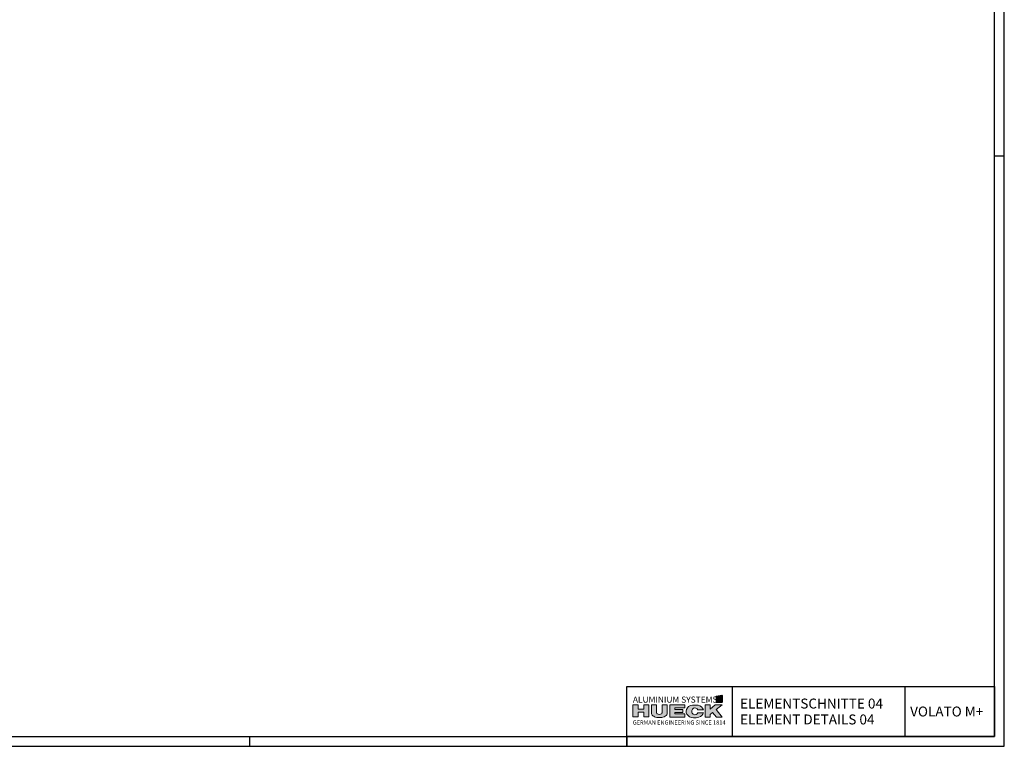
# Model space of a CAD drawing. Units: millimetres. Extents: x 0 to 6795, y -1106 to 841.
# Drawn here: x 3496 to 3992, y -1106 to -740 of the extents above; entities that cross this region are included whole.
import ezdxf

# ---------------------------------------------------------------- set-up
doc = ezdxf.new("R2010")
doc.units = ezdxf.units.MM
doc.header["$LTSCALE"] = 5
for name, color, linetype in [('Logofüllung blau', 142, 'Continuous'), ('Logotext blau', 142, 'Continuous'), ('Logotext grau', 253, 'Continuous'), ('Logoumriss blau', 142, 'Continuous'), ('SFELD', 6, 'Continuous'), ('TEXT-DE', 7, 'Continuous'), ('TEXT-EN', 251, 'Continuous')]:
    doc.layers.add(name, color=color, linetype=linetype)
doc.layers.add('RAHMEN', color=7, linetype='Continuous', lineweight=0)
doc.styles.add('ARIAL 5.0', font='arial.ttf', dxfattribs={"height": 5})
doc.styles.add('SFVLogo-S-PA-d$0$LOGOTXTREGULAR', font='eurof55.ttf')

# ---------------------------------------------------------------- blocks, each defined once
blk = doc.blocks.new('A0Q')
at = {"layer": 'RAHMEN', "color": 150, "linetype": 'Continuous', "lineweight": -3}
for p, q in [((1189, 0), (1189, 841)), ((1184, 297), (1189, 297)), ((809, 5), (809, 0)), ((999, 5), (999, 0)), ((0, 0), (1189, 0))]:
    blk.add_line(p, q, dxfattribs=at)
at = {"layer": 'RAHMEN', "linetype": 'Continuous', "lineweight": -3}
for p, q in [((1184, 5), (1184, 836)), ((20, 5), (1184, 5))]:
    blk.add_line(p, q, dxfattribs=at)
at = {"layer": 'RAHMEN', "color": 1, "linetype": 'Continuous', "lineweight": -3}
blk.add_line((999, 0), (999, 5), dxfattribs=at)
blk = doc.blocks.new('SFVLogo-S-PA-d')
at = {"layer": 'Logofüllung blau'}
h = blk.add_hatch(color=256, dxfattribs=at)
h.dxf.hatch_style = 1
h.paths.add_polyline_path([(-137.17, 17.05, 0.414214), (-136.9, 17.32), (-136.9, 20.4, 0.472603), (-137.22, 20.67), (-139.85, 20.15, 0.35814), (-140.07, 19.88), (-140.07, 17.32, 0.414214), (-139.8, 17.05)])
h.paths.add_polyline_path([(-139.45, 17.74), (-139.54, 17.92), (-139.58, 18.07), (-139.61, 18.27), (-139.62, 18.53), (-139.62, 18.73), (-139.6, 18.97), (-139.59, 19.13), (-139.57, 19.32), (-139.5, 19.51), (-139.39, 19.65), (-139.27, 19.75), (-139.12, 19.81), (-138.93, 19.84), (-138.72, 19.86), (-138.51, 19.87), (-138.26, 19.87), (-137.97, 19.85), (-137.76, 19.81), (-137.62, 19.76), (-137.5, 19.66), (-137.4, 19.5), (-137.35, 19.27), (-137.34, 18.94), (-137.35, 18.43), (-137.35, 18.35), (-137.36, 18.26), (-137.41, 18.16), (-137.49, 18.04), (-137.59, 17.96), (-137.75, 17.94), (-137.88, 17.96), (-137.99, 18.01), (-138.04, 18.1), (-138.06, 18.15), (-138.09, 18.11), (-138.14, 18.05), (-138.25, 17.97), (-138.4, 17.93), (-138.59, 17.93), (-138.76, 17.95), (-138.89, 18.03), (-139, 18.12), (-139.05, 18.26), (-139.08, 18.36), (-139.08, 18.47), (-139.08, 18.67), (-139.08, 18.88), (-139.05, 19.06), (-139, 19.2), (-138.91, 19.3), (-138.81, 19.38), (-138.62, 19.41), (-138.48, 19.41), (-138.35, 19.4), (-138.23, 19.38), (-138.15, 19.31), (-138.14, 19.31), (-138.14, 19.38), (-137.85, 19.38), (-137.85, 19.26), (-137.83, 18.29), (-137.79, 18.24), (-137.73, 18.21), (-137.72, 18.21), (-137.67, 18.26), (-137.62, 18.39), (-137.6, 18.69), (-137.61, 18.97), (-137.62, 19.25), (-137.67, 19.42), (-137.74, 19.5), (-137.9, 19.55), (-138.08, 19.57), (-138.3, 19.58), (-138.55, 19.59), (-138.83, 19.57), (-139.08, 19.53), (-139.19, 19.47), (-139.27, 19.35), (-139.3, 19.16), (-139.31, 18.94), (-139.32, 18.6), (-139.31, 18.29), (-139.29, 18.09), (-139.23, 17.93), (-139.08, 17.8), (-138.77, 17.73), (-138.44, 17.7), (-138.19, 17.71), (-138.07, 17.73), (-137.95, 17.76), (-137.86, 17.78), (-137.83, 17.81), (-137.75, 17.83), (-137.66, 17.82), (-137.61, 17.74), (-137.61, 17.67), (-137.67, 17.59), (-137.82, 17.53), (-137.98, 17.49), (-138.21, 17.46), (-138.46, 17.45), (-138.73, 17.45), (-138.95, 17.48), (-139.13, 17.53), (-139.3, 17.61)], flags=16)
h.paths.add_polyline_path([(-138.73, 18.27), (-138.77, 18.36), (-138.78, 18.51), (-138.79, 18.69), (-138.8, 18.88), (-138.78, 19.03), (-138.72, 19.13), (-138.62, 19.16), (-138.53, 19.17), (-138.4, 19.17), (-138.31, 19.15), (-138.25, 19.12), (-138.21, 19.07), (-138.18, 18.98), (-138.17, 18.83), (-138.16, 18.63), (-138.16, 18.38), (-138.18, 18.31), (-138.23, 18.24), (-138.3, 18.2), (-138.4, 18.19), (-138.51, 18.19), (-138.66, 18.21)], flags=0)
at = {"layer": 'Logofüllung blau', "linetype": 'Continuous', "lineweight": -3}
h = blk.add_hatch(color=256, dxfattribs=at)
h.dxf.hatch_style = 1
h.paths.add_polyline_path([(-181.96, 15.79), (-179.36, 15.79), (-179.36, 13.76), (-176.53, 13.76), (-176.53, 15.8), (-173.93, 15.8), (-173.93, 9.76), (-176.53, 9.76), (-176.53, 12.12), (-179.36, 12.12), (-179.36, 9.76), (-181.96, 9.76)])
h = blk.add_hatch(color=256, dxfattribs=at)
h.dxf.hatch_style = 1
h.paths.add_polyline_path([(-172.66, 11.61), (-172.66, 15.79), (-170.1, 15.79), (-170.1, 11.92), (-169.99, 11.58), (-169.68, 11.3), (-169.18, 11.11), (-168.61, 11.05), (-168.04, 11.14), (-167.65, 11.32), (-167.36, 11.59), (-167.27, 11.79), (-167.25, 11.92), (-167.25, 15.79), (-164.67, 15.79), (-164.67, 11.61), (-164.74, 11.18), (-164.95, 10.8), (-165.2, 10.52), (-165.71, 10.14), (-166.27, 9.87), (-166.83, 9.68), (-167.46, 9.54), (-168.17, 9.46), (-168.84, 9.44), (-169.44, 9.48), (-169.92, 9.55), (-170.52, 9.69), (-171.07, 9.88), (-171.49, 10.08), (-171.88, 10.33), (-172.21, 10.61), (-172.46, 10.95), (-172.62, 11.33)])
h = blk.add_hatch(color=256, dxfattribs=at)
h.dxf.hatch_style = 1
h.paths.add_polyline_path([(-155.84, 15.79), (-163.39, 15.79), (-163.39, 9.67), (-155.84, 9.67), (-155.84, 11.28), (-160.81, 11.28), (-160.81, 12.03), (-156.75, 12.03), (-156.75, 13.43), (-160.79, 13.43), (-160.79, 14.28), (-155.84, 14.28)])
h = blk.add_hatch(color=256, dxfattribs=at)
h.dxf.hatch_style = 1
h.paths.add_polyline_path([(-149.35, 13.32), (-149.69, 13.83), (-150.21, 14.19), (-150.77, 14.3), (-151.45, 14.14), (-151.98, 13.71), (-152.31, 13.02), (-152.33, 12.24), (-152.07, 11.6), (-151.57, 11.12), (-150.84, 10.89), (-150.16, 11.02), (-149.68, 11.36), (-149.34, 11.88), (-146.39, 11.88), (-146.7, 11.14), (-147.24, 10.47), (-147.98, 9.92), (-148.76, 9.59), (-149.57, 9.42), (-150.1, 9.4), (-151.49, 9.4), (-152.52, 9.53), (-153.45, 9.89), (-154.22, 10.44), (-154.77, 11.13), (-155.11, 11.93), (-155.18, 12.63), (-155.01, 13.54), (-154.55, 14.37), (-153.91, 14.99), (-152.95, 15.5), (-151.97, 15.74), (-151.33, 15.77), (-150.01, 15.77), (-149.06, 15.66), (-148.2, 15.36), (-147.45, 14.89), (-146.86, 14.26), (-146.53, 13.69), (-146.4, 13.32)])
h = blk.add_hatch(color=256, dxfattribs=at)
h.dxf.hatch_style = 1
h.paths.add_polyline_path([(-145.62, 15.78), (-145.62, 9.66), (-143.02, 9.66), (-143.02, 11.04), (-141.82, 11.95), (-139.93, 9.66), (-137.06, 9.66), (-139.98, 13.43), (-137.07, 15.78), (-140.49, 15.78), (-143.02, 13.73), (-143.02, 15.78)])
at = {"layer": 'Logofüllung blau'}
h = blk.add_hatch(color=256, dxfattribs=at)
h.dxf.hatch_style = 1
h.paths.add_polyline_path([(-138.16, 18.63), (-138.17, 18.83), (-138.18, 18.98), (-138.21, 19.07), (-138.25, 19.12), (-138.31, 19.15), (-138.4, 19.17), (-138.53, 19.17), (-138.62, 19.16), (-138.72, 19.13), (-138.78, 19.03), (-138.8, 18.88), (-138.79, 18.69), (-138.78, 18.51), (-138.77, 18.36), (-138.73, 18.27), (-138.66, 18.21), (-138.51, 18.19), (-138.4, 18.19), (-138.3, 18.2), (-138.23, 18.24), (-138.18, 18.31), (-138.16, 18.38)])
at = {"layer": 'Logoumriss blau', "linetype": 'Continuous', "lineweight": 0, "flags": 128}
blk.add_lwpolyline([(-139.8, 17.05), (-137.17, 17.05, 0.414214), (-136.9, 17.32), (-136.9, 20.4, 0.472603), (-137.22, 20.67), (-139.85, 20.15, 0.35814), (-140.07, 19.88), (-140.07, 17.32, 0.414214)], format="xyb", close=True, dxfattribs=at)
for points in [[(-138.44, 17.7), (-138.77, 17.73), (-139.08, 17.8), (-139.23, 17.93), (-139.29, 18.09), (-139.31, 18.29), (-139.32, 18.6), (-139.31, 18.94), (-139.3, 19.16), (-139.27, 19.35), (-139.19, 19.47), (-139.08, 19.53), (-138.83, 19.57), (-138.55, 19.59), (-138.3, 19.58), (-138.08, 19.57), (-137.9, 19.55), (-137.74, 19.5), (-137.67, 19.42), (-137.62, 19.25), (-137.61, 18.97), (-137.6, 18.69), (-137.62, 18.39), (-137.67, 18.26), (-137.72, 18.21), (-137.73, 18.21), (-137.79, 18.24), (-137.83, 18.29), (-137.85, 19.26), (-137.85, 19.38), (-138.14, 19.38), (-138.14, 19.31), (-138.15, 19.31), (-138.23, 19.38), (-138.35, 19.4), (-138.48, 19.41), (-138.62, 19.41), (-138.81, 19.38), (-138.91, 19.3), (-139, 19.2), (-139.05, 19.06), (-139.08, 18.88), (-139.08, 18.67), (-139.08, 18.47), (-139.08, 18.36), (-139.05, 18.26), (-139, 18.12), (-138.89, 18.03), (-138.76, 17.95), (-138.59, 17.93), (-138.4, 17.93), (-138.25, 17.97), (-138.14, 18.05), (-138.09, 18.11), (-138.06, 18.15), (-138.04, 18.1), (-137.99, 18.01), (-137.88, 17.96), (-137.75, 17.94), (-137.59, 17.96), (-137.49, 18.04), (-137.41, 18.16), (-137.36, 18.26), (-137.35, 18.35), (-137.35, 18.43), (-137.34, 18.94), (-137.35, 19.27), (-137.4, 19.5), (-137.5, 19.66), (-137.62, 19.76), (-137.76, 19.81), (-137.97, 19.85), (-138.26, 19.87), (-138.51, 19.87), (-138.72, 19.86), (-138.93, 19.84), (-139.12, 19.81), (-139.27, 19.75), (-139.39, 19.65), (-139.5, 19.51), (-139.57, 19.32), (-139.59, 19.13), (-139.6, 18.97), (-139.62, 18.73), (-139.62, 18.53), (-139.61, 18.27), (-139.58, 18.07), (-139.54, 17.92), (-139.45, 17.74), (-139.3, 17.61), (-139.13, 17.53), (-138.95, 17.48), (-138.73, 17.45), (-138.46, 17.45), (-138.21, 17.46), (-137.98, 17.49), (-137.82, 17.53), (-137.67, 17.59), (-137.61, 17.67), (-137.61, 17.74), (-137.66, 17.82), (-137.75, 17.83), (-137.83, 17.81), (-137.86, 17.78), (-137.95, 17.76), (-138.07, 17.73), (-138.19, 17.71)], [(-181.96, 15.79), (-179.36, 15.79), (-179.36, 13.76), (-176.53, 13.76), (-176.53, 15.8), (-173.93, 15.8), (-173.93, 9.76), (-176.53, 9.76), (-176.53, 12.12), (-179.36, 12.12), (-179.36, 9.76), (-181.96, 9.76)], [(-172.66, 11.61), (-172.66, 15.79), (-170.1, 15.79), (-170.1, 11.92), (-169.99, 11.58), (-169.68, 11.3), (-169.18, 11.11), (-168.61, 11.05), (-168.04, 11.14), (-167.65, 11.32), (-167.36, 11.59), (-167.27, 11.79), (-167.25, 11.92), (-167.25, 15.79), (-164.67, 15.79), (-164.67, 11.61), (-164.74, 11.18), (-164.95, 10.8), (-165.2, 10.52), (-165.71, 10.14), (-166.27, 9.87), (-166.83, 9.68), (-167.46, 9.54), (-168.17, 9.46), (-168.84, 9.44), (-169.44, 9.48), (-169.92, 9.55), (-170.52, 9.69), (-171.07, 9.88), (-171.49, 10.08), (-171.88, 10.33), (-172.21, 10.61), (-172.46, 10.95), (-172.62, 11.33)], [(-155.84, 15.79), (-163.39, 15.79), (-163.39, 9.67), (-155.84, 9.67), (-155.84, 11.28), (-160.81, 11.28), (-160.81, 12.03), (-156.75, 12.03), (-156.75, 13.43), (-160.79, 13.43), (-160.79, 14.28), (-155.84, 14.28)], [(-149.35, 13.32), (-149.69, 13.83), (-150.21, 14.19), (-150.77, 14.3), (-151.45, 14.14), (-151.98, 13.71), (-152.31, 13.02), (-152.33, 12.24), (-152.07, 11.6), (-151.57, 11.12), (-150.84, 10.89), (-150.16, 11.02), (-149.68, 11.36), (-149.34, 11.88), (-146.39, 11.88), (-146.7, 11.14), (-147.24, 10.47), (-147.98, 9.92), (-148.76, 9.59), (-149.57, 9.42), (-150.1, 9.4), (-151.49, 9.4), (-152.52, 9.53), (-153.45, 9.89), (-154.22, 10.44), (-154.77, 11.13), (-155.11, 11.93), (-155.18, 12.63), (-155.01, 13.54), (-154.55, 14.37), (-153.91, 14.99), (-152.95, 15.5), (-151.97, 15.74), (-151.33, 15.77), (-150.01, 15.77), (-149.06, 15.66), (-148.2, 15.36), (-147.45, 14.89), (-146.86, 14.26), (-146.53, 13.69), (-146.4, 13.32)], [(-145.62, 15.78), (-145.62, 9.66), (-143.02, 9.66), (-143.02, 11.04), (-141.82, 11.95), (-139.93, 9.66), (-137.06, 9.66), (-139.98, 13.43), (-137.07, 15.78), (-140.49, 15.78), (-143.02, 13.73), (-143.02, 15.78)], [(-138.51, 18.19), (-138.66, 18.21), (-138.73, 18.27), (-138.77, 18.36), (-138.78, 18.51), (-138.79, 18.69), (-138.8, 18.88), (-138.78, 19.03), (-138.72, 19.13), (-138.62, 19.16), (-138.53, 19.17), (-138.4, 19.17), (-138.31, 19.15), (-138.25, 19.12), (-138.21, 19.07), (-138.18, 18.98), (-138.17, 18.83), (-138.16, 18.63), (-138.16, 18.38), (-138.18, 18.31), (-138.23, 18.24), (-138.3, 18.2), (-138.4, 18.19)]]:
    blk.add_lwpolyline(points, close=True, dxfattribs=at)
at = {"layer": 'Logotext blau', "style": 'SFVLogo-S-PA-d$0$LOGOTXTREGULAR'}
blk.add_text('GERMAN ENGINEERING SINCE 1814', height=2.1, dxfattribs=at).set_placement((-182.04, 5.91))
at = {"layer": 'Logotext grau', "style": 'SFVLogo-S-PA-d$0$LOGOTXTREGULAR'}
blk.add_text('ALUMINIUM SYSTEMS', height=3.1, dxfattribs=at).set_placement((-181.98, 16.94))

msp = doc.modelspace()

# ---------------------------------------------------------------- linework, layer by layer
at = {"layer": 'SFELD', "lineweight": -3}
for p, q in [((3801.95, -1101), (3801.95, -1076)), ((3801.95, -1076), (3986.95, -1076)), ((3854.95, -1076), (3854.95, -1101)), ((3941.95, -1076), (3941.95, -1101)), ((3986.95, -1076), (3986.95, -1101)), ((3986.95, -1101), (3801.95, -1101))]:
    msp.add_line(p, q, dxfattribs=at)

# ---------------------------------------------------------------- block references
at = {"layer": 'RAHMEN'}
msp.add_blockref('A0Q', (2802.95, -1106), dxfattribs=at)
at = {"layer": 'SFELD', "lineweight": -3}
msp.add_blockref('SFVLogo-S-PA-d', (3986.95, -1101), dxfattribs=at)

# ---------------------------------------------------------------- texts
at = {"layer": 'TEXT-DE', "lineweight": -3, "char_height": 5, "attachment_point": 4, "style": 'ARIAL 5.0'}
for s, width, insert in [('ELEMENTSCHNITTE 04', 82.122, (3858.95, -1084.5)), ('VOLATO M+', 39.8641, (3944.54, -1088.5))]:
    msp.add_mtext_dynamic_manual_height_columns(s, width=width, gutter_width=12.5, heights=[0], dxfattribs=dict(at, insert=insert))
at = {"layer": 'TEXT-EN', "linetype": 'Continuous', "lineweight": -2, "insert": (3858.95, -1092.5), "char_height": 5, "attachment_point": 4, "style": 'ARIAL 5.0'}
msp.add_mtext_dynamic_manual_height_columns('ELEMENT DETAILS 04', width=81.1866, gutter_width=12.5, heights=[0], dxfattribs=at)

doc.saveas('drawing.dxf')
